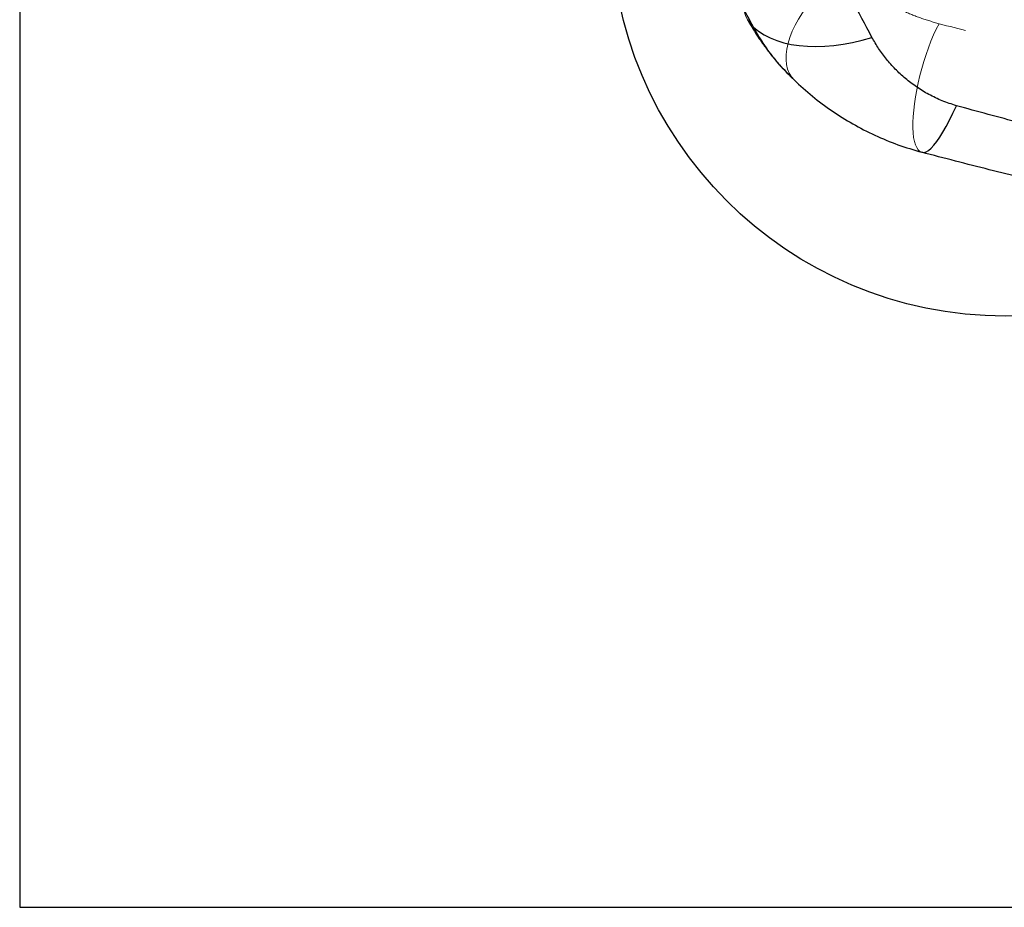
# Model space of a CAD drawing. Units: millimetres. Extents: x 17833 to 24462, y 27689 to 36791.
# Drawn here: x 21387 to 21886, y 30215 to 30665 of the extents above; entities that cross this region are included whole.
import ezdxf

# ---------------------------------------------------------------- set-up
doc = ezdxf.new("R2010")
doc.units = ezdxf.units.MM
doc.header["$LTSCALE"] = 200
doc.linetypes.add('HIDDEN', pattern=[1.905, 1.27, -0.635])
doc.layers.add('OTWORY_MONTAŻOWE', color=1, linetype='Continuous')
doc.layers.add('WYLEWKI_BETONOWE', color=52, linetype='Continuous')

msp = doc.modelspace()

# ---------------------------------------------------------------- linework, layer by layer
at = {"color": 7, "linetype": 'Continuous', "lineweight": 25}
msp.add_line((21779.8, 30634.82), (21778.77, 30635.91), dxfattribs=at)
at = {"color": 7, "linetype": 'HIDDEN', "lineweight": 18, "flags": 128}
for points in [[(21789.12, 30710.53), (21785.55, 30709.14), (21782.05, 30707.52), (21778.62, 30705.68), (21775.32, 30703.65), (21772.16, 30701.44), (21769.18, 30699.08), (21766.41, 30696.58), (21763.87, 30693.98), (21761.59, 30691.28), (21759.59, 30688.53), (21757.88, 30685.74), (21756.49, 30682.95), (21755.42, 30680.17), (21754.7, 30677.44), (21754.31, 30674.78), (21754.27, 30672.21), (21754.58, 30669.76), (21755.24, 30667.46), (21756.2, 30665.38)], [(21805.62, 30689.69), (21802.58, 30687.71), (21799.58, 30685.5), (21796.66, 30683.09), (21793.83, 30680.49), (21791.14, 30677.75), (21788.59, 30674.87), (21786.22, 30671.89), (21784.05, 30668.83), (21782.1, 30665.72), (21780.38, 30662.6), (21778.91, 30659.48), (21777.71, 30656.4), (21776.79, 30653.39), (21776.15, 30650.48), (21775.8, 30647.68), (21775.74, 30645.04), (21775.98, 30642.56), (21776.51, 30640.28), (21777.33, 30638.22), (21778.43, 30636.4), (21779.8, 30634.82)], [(21853.34, 30663.33), (21851.96, 30660.58), (21850.6, 30657.61), (21849.28, 30654.47), (21848.01, 30651.16), (21846.8, 30647.73), (21845.67, 30644.2), (21844.61, 30640.61), (21843.65, 30636.98), (21842.79, 30633.35), (21842.04, 30629.74), (21841.4, 30626.2), (21840.89, 30622.76), (21840.49, 30619.43), (21840.23, 30616.26), (21840.1, 30613.27), (21840.09, 30610.48), (21840.22, 30607.93), (21840.48, 30605.63), (21840.87, 30603.6), (21841.39, 30601.87), (21842.02, 30600.44), (21842.77, 30599.33), (21843.62, 30598.56), (21844.58, 30598.11)]]:
    msp.add_lwpolyline(points, dxfattribs=at)
at = {"color": 7, "linetype": 'Continuous', "lineweight": 25, "flags": 128}
for points in [[(21759.19, 30661.62), (21761.74, 30659.58), (21764.57, 30657.76), (21767.66, 30656.18), (21771, 30654.82), (21774.58, 30653.71), (21778.37, 30652.85), (21782.37, 30652.23), (21786.56, 30651.87), (21790.9, 30651.76), (21795.4, 30651.91), (21800.01, 30652.32), (21804.74, 30652.97), (21809.54, 30653.88), (21814.41, 30655.03), (21819.31, 30656.42)], [(21844.58, 30598.11), (21845.62, 30598.04), (21846.76, 30598.36), (21847.99, 30599.07), (21849.31, 30600.16), (21850.71, 30601.64), (21852.19, 30603.49), (21853.73, 30605.7), (21855.34, 30608.26), (21856.99, 30611.16), (21858.69, 30614.38), (21860.42, 30617.92), (21862.18, 30621.74)]]:
    msp.add_lwpolyline(points, dxfattribs=at)
at = {"color": 1, "linetype": 'Continuous', "lineweight": 25}
msp.add_arc((21769.29, 30672.73), 15.01, 209.3103, 227.7157, dxfattribs=at)
for points, knots in [([(21759.19, 30661.62), (21754.97, 30669.53), (21746.52, 30685.4), (21735.16, 30709.94), (21724.91, 30734.95), (21715.77, 30760.46), (21706.87, 30786.6), (21698.22, 30813.38), (21689.73, 30840.85), (21681.44, 30869.08), (21675.17, 30892.02), (21670.74, 30909.31), (21668.04, 30920.56), (21664.96, 30932.36), (21661.88, 30943.89), (21659.02, 30955.03), (21656.48, 30965.73), (21654.18, 30976.85), (21652.32, 30987.75), (21651.59, 30994.97), (21651.25, 30998.31)], [0, 0, 0, 0, 0.082917, 0.166201, 0.249371, 0.331738, 0.413681, 0.495476, 0.577313, 0.659386, 0.741884, 0.77297, 0.804173, 0.835762, 0.867837, 0.893974, 0.92063, 0.947902, 0.975907, 1, 1, 1, 1]), ([(21778.77, 30635.91), (21776.4, 30638.35), (21771.34, 30643.54), (21764.8, 30652.15), (21761.06, 30658.47), (21759.19, 30661.62)], [0, 0, 0, 0, 0.307761, 0.655139, 1, 1, 1, 1])]:
    msp.add_open_spline(points, degree=3, knots=knots, dxfattribs=at)
at = {"color": 7, "linetype": 'Continuous', "lineweight": 25}
for points, knots in [([(21819.31, 30656.42), (21815.92, 30662.77), (21809.14, 30675.44), (21799.21, 30695.71), (21791.33, 30712.98), (21786.08, 30725.26), (21783.6, 30731.2), (21782.53, 30733.82), (21782.06, 30734.98)], [0, 0, 0, 0, 0.2507338, 0.5008655, 0.7805025, 0.9034379, 0.9575173, 1, 1, 1, 1]), ([(21756.2, 30665.38), (21757.14, 30663.75), (21758.87, 30660.74), (21761.44, 30656.75), (21763.64, 30653.56), (21765.5, 30651.02), (21767.15, 30648.85), (21768.79, 30646.8), (21770.53, 30644.7), (21772.64, 30642.26), (21775.48, 30639.12), (21777.74, 30636.86), (21779, 30635.6)], [0, 0, 0, 0, 0.150256, 0.277385, 0.381591, 0.462984, 0.534202, 0.606483, 0.679872, 0.761659, 0.867947, 1, 1, 1, 1]), ([(21862.18, 30621.74), (21859.74, 30622.52), (21854.84, 30624.08), (21848.09, 30627.34), (21841.85, 30631.15), (21836.18, 30635.49), (21831.09, 30640.24), (21826.58, 30645.35), (21822.6, 30650.74), (21820.41, 30654.52), (21819.31, 30656.42)], [0, 0, 0, 0, 0.123711, 0.247927, 0.371681, 0.496366, 0.622181, 0.74749, 0.873162, 1, 1, 1, 1]), ([(21779.8, 30634.82), (21782.86, 30632.01), (21788.95, 30626.42), (21798.95, 30619.02), (21809.52, 30612.38), (21820.7, 30606.64), (21832.4, 30601.74), (21840.52, 30599.32), (21844.58, 30598.11)], [0, 0, 0, 0, 0.168243, 0.334298, 0.499026, 0.666639, 0.833369, 1, 1, 1, 1]), ([(22611.77, 30621.74), (22600.41, 30618.62), (22577.74, 30612.4), (22543.4, 30604.15), (22508.93, 30596.74), (22474.29, 30590.22), (22439.49, 30584.59), (22405.2, 30579.94), (22371.42, 30576.21), (22338.16, 30573.35), (22304.75, 30571.29), (22271.19, 30570.04), (22236.8, 30569.61), (22201.67, 30570.05), (22165.92, 30571.44), (22130.34, 30573.74), (22094.96, 30576.95), (22059.76, 30581.06), (22025.41, 30585.97), (21991.9, 30591.62), (21959.21, 30597.94), (21926.68, 30605.06), (21894.29, 30612.91), (21872.9, 30618.79), (21862.18, 30621.74)], [0, 0, 0, 0, 0.047057, 0.093899, 0.140565, 0.187095, 0.23353, 0.279913, 0.323639, 0.367398, 0.41123, 0.455178, 0.499284, 0.546244, 0.593081, 0.639767, 0.686352, 0.732884, 0.779412, 0.823318, 0.867295, 0.911379, 0.955603, 1, 1, 1, 1]), ([(22629.37, 30598.11), (22619.01, 30595.37), (22598.47, 30589.94), (22567.64, 30582.68), (22536.79, 30576.03), (22505.8, 30570.05), (22474.65, 30564.72), (22443.42, 30560.04), (22411.03, 30555.89), (22377.44, 30552.34), (22342.64, 30549.47), (22307.72, 30547.41), (22272.62, 30546.17), (22236.76, 30545.73), (22200.13, 30546.18), (22162.78, 30547.56), (22125.61, 30549.87), (22088.58, 30553.09), (22051.79, 30557.2), (22015.86, 30562.12), (21980.75, 30567.79), (21946.57, 30574.12), (21912.53, 30581.26), (21878.56, 30589.15), (21855.98, 30595.11), (21844.58, 30598.11)], [0, 0, 0, 0, 0.040839, 0.080983, 0.120437, 0.160652, 0.200577, 0.240025, 0.279926, 0.323793, 0.367316, 0.411341, 0.455383, 0.499313, 0.546113, 0.593042, 0.6398, 0.686201, 0.732995, 0.779321, 0.823096, 0.867457, 0.910993, 0.955075, 1, 1, 1, 1])]:
    msp.add_open_spline(points, degree=3, knots=knots, dxfattribs=at)
at = {"color": 7, "linetype": 'HIDDEN', "lineweight": 18}
for points, knots in [([(21853.34, 30663.33), (21850.2, 30664.25), (21843.93, 30666.07), (21835.14, 30669.72), (21826.86, 30673.93), (21819.16, 30678.72), (21812.01, 30683.96), (21807.75, 30687.78), (21805.62, 30689.69)], [0, 0, 0, 0, 0.168243, 0.334709, 0.501092, 0.668553, 0.834873, 1, 1, 1, 1]), ([(22620.61, 30663.33), (22610.38, 30660.7), (22589.96, 30655.44), (22558.98, 30648.35), (22527.79, 30641.85), (22496.38, 30636.01), (22464.73, 30630.82), (22432.84, 30626.29), (22400.7, 30622.42), (22368.32, 30619.23), (22335.67, 30616.73), (22302.84, 30614.93), (22269.93, 30613.85), (22237.08, 30613.49), (22204.34, 30613.84), (22171.72, 30614.91), (22139.2, 30616.67), (22106.81, 30619.13), (22074.52, 30622.28), (22042.34, 30626.12), (22010.27, 30630.66), (21978.34, 30635.87), (21946.63, 30641.76), (21915.21, 30648.29), (21884.08, 30655.42), (21863.59, 30660.69), (21853.34, 30663.33)], [0, 0, 0, 0, 0.041776, 0.083425, 0.124977, 0.166464, 0.207924, 0.249394, 0.290916, 0.332533, 0.374293, 0.416245, 0.458181, 0.499921, 0.541515, 0.583012, 0.62446, 0.665904, 0.70739, 0.748961, 0.790658, 0.832521, 0.874435, 0.916295, 0.958139, 1, 1, 1, 1])]:
    msp.add_open_spline(points, degree=3, knots=knots, dxfattribs=at)
at = {"layer": 'OTWORY_MONTAŻOWE'}
msp.add_circle((21886.98, 30714.97), 200, dxfattribs=at)
at = {"layer": 'WYLEWKI_BETONOWE'}
for p, q in [((21386.98, 31914.97), (21386.98, 30214.97)), ((21386.98, 30214.97), (23086.98, 30214.97))]:
    msp.add_line(p, q, dxfattribs=at)

doc.saveas('drawing.dxf')
